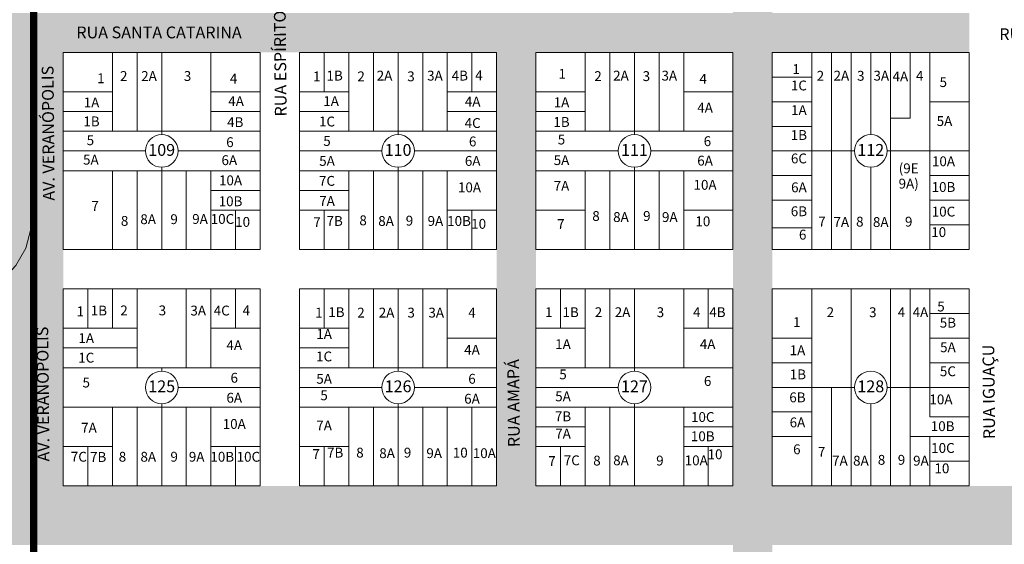
# Model space of a CAD drawing. Units: millimetres. Extents: x 2381 to 8553, y 1312 to 5993.
# Drawn here: x 6128 to 6628, y 3326 to 3593 of the extents above; entities that cross this region are included whole.
import ezdxf
from ezdxf.enums import TextEntityAlignment as Align
from ezdxf.lldxf.tags import DXFTag

# ---------------------------------------------------------------- set-up
doc = ezdxf.new("R2010")
doc.units = ezdxf.units.MM
doc.linetypes.add('CONTÍNUO', pattern=[0])
for name, color, linetype in [('00 - DEMARCAÇÃO DE QUADRAS', 3, 'Continuous'), ('00 - DIVISÃO DE LOTES', 251, 'Continuous'), ('00 - HIDROGRAFIA', 172, 'Continuous'), ('00 - NÚMERO LOTES', 7, 'CONTÍNUO'), ('00 - PERÍMETROS BAIRROS E CIDADE', 30, 'Continuous'), ('00 - RECUO', 7, 'Continuous'), ('00 - TEXTO RUAS', 7, 'Continuous')]:
    doc.layers.add(name, color=color, linetype=linetype)
doc.layers.add('00 - TEXTO QUADRAS', color=4, linetype='CONTÍNUO', lineweight=18)
doc.styles.get("Standard").update_dxf_attribs({"font": 'arial.ttf'})
tags = doc.linetypes.add('Tracejado', pattern=[25, 15, -10]).pattern_tags.tags
tags[6:7] = [DXFTag(74, 4), DXFTag(75, 0), DXFTag(340, '0'), DXFTag(46, 1.0), DXFTag(50, 0.0), DXFTag(44, 0.0), DXFTag(45, 0.0)]
tags[4:5] = [DXFTag(74, 4), DXFTag(75, 0), DXFTag(340, '0'), DXFTag(46, 1.0), DXFTag(50, 0.0), DXFTag(44, 0.0), DXFTag(45, 0.0)]

msp = doc.modelspace()

# ---------------------------------------------------------------- hatches: boundary and pattern name
at = {"layer": '00 - RECUO'}
h = msp.add_hatch(color=150, dxfattribs=at)
h.dxf.hatch_style = 1
h.paths.add_polyline_path([(6490.49, 3226.07), (6510.49, 3226.07), (6510.49, 3326.07), (6490.49, 3326.07)])
edge = h.paths.add_edge_path()
edge.add_spline(control_points=[(6510.49, 3762.91), (6509.63, 3763.03), (6504.92, 3763.56), (6498.23, 3763.24), (6492.42, 3763.13), (6490.49, 3763.11)], knot_values=[121.745455, 121.745455, 121.745455, 121.745455, 124.370315, 135.973069, 141.758507, 141.758507, 141.758507, 141.758507], degree=3, periodic=0)
edge.add_line((6490.49, 3763.11), (6490.49, 3596.07))
edge.add_line((6490.49, 3596.07), (6510.49, 3596.07))
edge.add_line((6510.49, 3596.07), (6510.49, 3762.91))
h.paths.add_polyline_path([(6510.49, 3576.07), (6490.49, 3576.07), (6490.49, 3326.07), (6510.49, 3326.07)])
h = msp.add_hatch(color=150, dxfattribs=at)
h.dxf.hatch_style = 1
h.paths.add_polyline_path([(5968.48, 3576.07), (6610.48, 3576.07), (6610.48, 3596.07), (5988.48, 3596.07)])
h.paths.add_polyline_path([(6624.18, 3580.68), (6719.97, 3580.68), (6719.97, 3589.99), (6624.18, 3589.99)], flags=9)
h.paths.add_polyline_path([(6155.59, 3581.59), (6251.39, 3581.59), (6251.39, 3590.9), (6155.59, 3590.9)], flags=24)
h = msp.add_hatch(color=150, dxfattribs=at)
h.dxf.hatch_style = 1
h.paths.add_polyline_path([(6135.48, 3596.07), (6135.48, 3576.07), (6610.48, 3576.07), (6610.48, 3596.07)])
h.paths.add_polyline_path([(6624.18, 3580.68), (6719.97, 3580.68), (6719.97, 3589.99), (6624.18, 3589.99)], flags=9)
h = msp.add_hatch(color=150, dxfattribs=at)
h.dxf.hatch_style = 1
h.paths.add_polyline_path([(6150.49, 3576.07), (6135.49, 3576.07), (6135.49, 3356.07), (6150.49, 3356.07)])
h.paths.add_polyline_path([(6135.49, 3492.14), (6131.42, 3476.68), (6126.49, 3467.86), (6120.49, 3461.53), (6120.49, 3356.07), (6135.49, 3356.07)])
h.paths.add_polyline_path([(6135.49, 3576.07), (6120.49, 3576.07), (6120.49, 3461.53), (6126.49, 3467.86), (6131.42, 3476.68), (6135.49, 3492.14)])
h.paths.add_polyline_path([(6106.86, 3508.35), (6121.85, 3508.35), (6121.85, 3516), (6106.86, 3516)], flags=9)
h = msp.add_hatch(color=150, dxfattribs=at)
h.dxf.hatch_style = 1
h.paths.add_polyline_path([(6390.49, 3576.07), (6370.49, 3576.07), (6370.49, 3356.07), (6390.49, 3356.07)])
h = msp.add_hatch(color=150, dxfattribs=at)
h.dxf.hatch_style = 1
h.paths.add_polyline_path([(3086.98, 3175.27), (3086.98, 3144.67), (3775.68, 3144.67), (3795.68, 3144.67), (4660.48, 3325.47), (4680.48, 3326.07), (6819.49, 3326.07), (6819.49, 3356.07), (4660.48, 3356.07), (3795.68, 3175.27), (3775.68, 3175.27)])

# ---------------------------------------------------------------- linework, layer by layer
at = {"layer": '00 - DEMARCAÇÃO DE QUADRAS', "lineweight": 5}
for p, q in [((6150.48, 3476.07), (6150.48, 3576.07)), ((6150.48, 3576.07), (6250.48, 3576.07)), ((6250.48, 3576.07), (6250.48, 3476.07)), ((6270.48, 3476.07), (6270.48, 3576.07)), ((6270.48, 3576.07), (6370.48, 3576.07)), ((6370.48, 3576.07), (6370.48, 3476.07)), ((6390.48, 3476.07), (6390.48, 3576.07)), ((6390.48, 3576.07), (6490.48, 3576.07)), ((6490.48, 3576.07), (6490.48, 3476.07)), ((6510.48, 3476.07), (6510.48, 3576.07)), ((6510.48, 3576.07), (6610.48, 3576.07)), ((6610.48, 3576.07), (6610.48, 3476.07)), ((6250.48, 3476.07), (6150.48, 3476.07)), ((6370.48, 3476.07), (6270.48, 3476.07)), ((6490.48, 3476.07), (6390.48, 3476.07)), ((6610.48, 3476.07), (6510.48, 3476.07)), ((6150.48, 3356.07), (6150.48, 3456.07)), ((6150.48, 3456.07), (6250.48, 3456.07)), ((6250.48, 3456.07), (6250.48, 3356.07)), ((6270.48, 3456.07), (6370.48, 3456.07)), ((6270.48, 3356.07), (6270.48, 3456.07)), ((6370.48, 3456.07), (6370.48, 3356.07)), ((6390.48, 3356.07), (6390.48, 3456.07)), ((6390.48, 3456.07), (6490.48, 3456.07)), ((6490.48, 3456.07), (6490.48, 3356.07)), ((6510.48, 3456.07), (6610.48, 3456.07)), ((6510.48, 3356.07), (6510.48, 3456.07)), ((6610.48, 3456.07), (6610.48, 3356.07)), ((6250.48, 3356.07), (6150.48, 3356.07)), ((6370.48, 3356.07), (6270.48, 3356.07)), ((6490.48, 3356.07), (6390.48, 3356.07)), ((6610.48, 3356.07), (6510.48, 3356.07))]:
    msp.add_line(p, q, dxfattribs=at)
at = {"layer": '00 - DIVISÃO DE LOTES', "lineweight": 5}
for p, q in [((6175.48, 3536.07), (6175.48, 3576.07)), ((6187.98, 3536.07), (6187.98, 3576.07)), ((6200.48, 3534.35), (6200.48, 3576.07)), ((6225.48, 3536.07), (6225.48, 3576.07)), ((6282.98, 3576.07), (6282.98, 3556.07)), ((6295.48, 3576.07), (6295.48, 3536.07)), ((6307.98, 3576.07), (6307.98, 3536.07)), ((6320.48, 3576.07), (6320.48, 3534.35)), ((6332.98, 3576.07), (6332.98, 3536.07)), ((6345.48, 3576.07), (6345.48, 3536.07)), ((6357.98, 3576.07), (6357.98, 3556.07)), ((6415.48, 3536.07), (6415.48, 3576.07)), ((6427.98, 3536.07), (6427.98, 3576.07)), ((6440.48, 3534.35), (6440.48, 3576.07)), ((6452.98, 3536.07), (6452.98, 3576.07)), ((6465.48, 3536.07), (6465.48, 3576.07)), ((6530.48, 3576.07), (6530.48, 3476.07)), ((6540.48, 3576.07), (6540.48, 3476.07)), ((6550.48, 3576.07), (6550.48, 3476.07)), ((6560.48, 3576.07), (6560.48, 3534.35)), ((6570.48, 3576.07), (6570.48, 3476.07)), ((6580.48, 3576.07), (6580.48, 3542.74)), ((6590.48, 3576.07), (6590.48, 3476.07)), ((6510.48, 3563.57), (6530.48, 3563.57)), ((6150.48, 3556.07), (6175.48, 3556.07)), ((6225.48, 3556.07), (6250.48, 3556.07)), ((6270.48, 3556.07), (6295.48, 3556.07)), ((6345.48, 3556.07), (6370.48, 3556.07)), ((6415.48, 3556.07), (6390.48, 3556.07)), ((6490.48, 3556.07), (6465.48, 3556.07)), ((6510.48, 3551.07), (6530.48, 3551.07)), ((6590.48, 3551.07), (6610.48, 3551.07)), ((6150.48, 3546.07), (6175.48, 3546.07)), ((6225.48, 3546.07), (6250.48, 3546.07)), ((6270.48, 3546.07), (6295.48, 3546.07)), ((6345.48, 3546.07), (6370.48, 3546.07)), ((6415.48, 3546.07), (6390.48, 3546.07)), ((6570.48, 3542.74), (6580.48, 3542.74)), ((6150.48, 3536.07), (6250.48, 3536.07)), ((6270.48, 3536.07), (6370.48, 3536.07)), ((6490.48, 3536.07), (6390.48, 3536.07)), ((6510.48, 3538.57), (6530.48, 3538.57)), ((6192.21, 3526.07), (6150.48, 3526.07)), ((6208.76, 3526.07), (6250.48, 3526.07)), ((6312.21, 3526.07), (6270.48, 3526.07)), ((6370.48, 3526.07), (6328.76, 3526.07)), ((6432.21, 3526.07), (6390.48, 3526.07)), ((6490.48, 3526.07), (6448.76, 3526.07)), ((6510.48, 3526.07), (6552.21, 3526.07)), ((6568.76, 3526.07), (6610.48, 3526.07)), ((6250.48, 3516.07), (6150.48, 3516.07)), ((6175.48, 3476.07), (6175.48, 3516.07)), ((6187.98, 3476.07), (6187.98, 3516.07)), ((6200.48, 3476.07), (6200.48, 3517.8)), ((6212.98, 3476.07), (6212.98, 3516.07)), ((6225.48, 3476.07), (6225.48, 3516.07)), ((6370.48, 3516.07), (6270.48, 3516.07)), ((6295.48, 3516.07), (6295.48, 3476.07)), ((6307.98, 3516.07), (6307.98, 3476.07)), ((6320.48, 3517.8), (6320.48, 3476.07)), ((6332.98, 3516.07), (6332.98, 3476.07)), ((6345.48, 3516.07), (6345.48, 3476.07)), ((6490.48, 3516.07), (6390.48, 3516.07)), ((6415.48, 3476.07), (6415.48, 3516.07)), ((6427.98, 3476.07), (6427.98, 3516.07)), ((6440.48, 3476.07), (6440.48, 3517.8)), ((6452.98, 3476.07), (6452.98, 3516.07)), ((6465.48, 3476.07), (6465.48, 3516.07)), ((6560.48, 3517.8), (6560.48, 3476.07)), ((6510.48, 3513.57), (6530.48, 3513.57)), ((6590.48, 3513.57), (6610.48, 3513.57)), ((6250.48, 3506.07), (6225.48, 3506.07)), ((6295.48, 3506.07), (6270.48, 3506.07)), ((6510.48, 3501.07), (6530.48, 3501.07)), ((6590.48, 3501.07), (6610.48, 3501.07)), ((6250.48, 3496.07), (6225.48, 3496.07)), ((6237.98, 3476.07), (6237.98, 3496.07)), ((6295.48, 3496.07), (6270.48, 3496.07)), ((6282.98, 3496.07), (6282.98, 3476.07)), ((6370.48, 3496.07), (6345.48, 3496.07)), ((6357.98, 3496.07), (6357.98, 3476.07)), ((6415.48, 3496.07), (6390.48, 3496.07)), ((6490.48, 3496.07), (6465.48, 3496.07)), ((6510.48, 3487.07), (6530.48, 3487.07)), ((6590.48, 3488.57), (6610.48, 3488.57)), ((6162.98, 3456.07), (6162.98, 3436.07)), ((6175.48, 3456.07), (6175.48, 3436.07)), ((6187.98, 3456.07), (6187.98, 3416.07)), ((6212.98, 3456.07), (6212.98, 3416.07)), ((6225.48, 3456.07), (6225.48, 3416.07)), ((6237.98, 3456.07), (6237.98, 3436.07)), ((6282.98, 3436.07), (6282.98, 3456.07)), ((6295.48, 3416.07), (6295.48, 3456.07)), ((6307.98, 3416.07), (6307.98, 3456.07)), ((6320.48, 3414.35), (6320.48, 3456.07)), ((6332.98, 3416.07), (6332.98, 3456.07)), ((6345.48, 3416.07), (6345.48, 3456.07)), ((6402.98, 3436.07), (6402.98, 3456.07)), ((6415.48, 3416.07), (6415.48, 3456.07)), ((6427.98, 3416.07), (6427.98, 3456.07)), ((6440.48, 3414.35), (6440.48, 3456.07)), ((6465.48, 3416.07), (6465.48, 3456.07)), ((6477.98, 3436.07), (6477.98, 3456.07)), ((6530.48, 3356.07), (6530.48, 3456.07)), ((6550.48, 3356.07), (6550.48, 3456.07)), ((6570.48, 3356.07), (6570.48, 3456.07)), ((6580.48, 3356.07), (6580.48, 3456.07)), ((6590.48, 3391.07), (6590.48, 3456.07)), ((6590.48, 3443.57), (6610.48, 3443.57)), ((6150.48, 3436.07), (6187.98, 3436.07)), ((6225.48, 3436.07), (6250.48, 3436.07)), ((6270.48, 3436.07), (6295.48, 3436.07)), ((6390.48, 3436.07), (6415.48, 3436.07)), ((6465.48, 3436.07), (6490.48, 3436.07)), ((6345.48, 3431.07), (6370.48, 3431.07)), ((6510.48, 3431.07), (6530.48, 3431.07)), ((6590.48, 3431.07), (6610.48, 3431.07)), ((6150.48, 3426.07), (6187.98, 3426.07)), ((6270.48, 3426.07), (6295.48, 3426.07)), ((6150.48, 3416.07), (6250.48, 3416.07)), ((6200.48, 3416.07), (6200.48, 3414.35)), ((6270.48, 3416.07), (6370.48, 3416.07)), ((6390.48, 3416.07), (6490.48, 3416.07)), ((6510.48, 3418.57), (6530.48, 3418.57)), ((6590.48, 3418.57), (6610.48, 3418.57)), ((6250.48, 3406.07), (6208.76, 3406.07)), ((6270.48, 3406.07), (6312.21, 3406.07)), ((6328.76, 3406.07), (6370.48, 3406.07)), ((6432.21, 3406.07), (6390.48, 3406.07)), ((6510.48, 3406.07), (6552.21, 3406.07)), ((6540.48, 3356.07), (6540.48, 3406.07)), ((6568.76, 3406.07), (6610.48, 3406.07)), ((6250.48, 3396.07), (6150.48, 3396.07)), ((6175.48, 3396.07), (6175.48, 3356.07)), ((6187.98, 3396.07), (6187.98, 3356.07)), ((6200.48, 3397.8), (6200.48, 3356.07)), ((6212.98, 3396.07), (6212.98, 3356.07)), ((6225.48, 3396.07), (6225.48, 3356.07)), ((6370.48, 3396.07), (6270.48, 3396.07)), ((6295.48, 3356.07), (6295.48, 3396.07)), ((6307.98, 3356.07), (6307.98, 3396.07)), ((6320.48, 3356.07), (6320.48, 3397.8)), ((6332.98, 3356.07), (6332.98, 3396.07)), ((6345.48, 3356.07), (6345.48, 3396.07)), ((6357.98, 3356.07), (6357.98, 3396.07)), ((6490.48, 3396.07), (6390.48, 3396.07)), ((6415.48, 3356.07), (6415.48, 3396.07)), ((6427.98, 3356.07), (6427.98, 3396.07)), ((6440.48, 3356.07), (6440.48, 3397.8)), ((6465.48, 3356.07), (6465.48, 3396.07)), ((6560.48, 3356.07), (6560.48, 3397.8)), ((6510.48, 3393.57), (6530.48, 3393.57)), ((6590.48, 3391.07), (6610.48, 3391.07)), ((6415.48, 3386.07), (6390.48, 3386.07)), ((6490.48, 3386.07), (6465.48, 3386.07)), ((6510.48, 3381.07), (6530.48, 3381.07)), ((6610.48, 3381.07), (6580.48, 3381.07)), ((6590.48, 3356.07), (6590.48, 3381.07)), ((6175.48, 3376.07), (6150.48, 3376.07)), ((6162.98, 3376.07), (6162.98, 3356.07)), ((6250.48, 3376.07), (6225.48, 3376.07)), ((6237.98, 3376.07), (6237.98, 3356.07)), ((6295.48, 3376.07), (6270.48, 3376.07)), ((6282.98, 3356.07), (6282.98, 3376.07)), ((6415.48, 3376.07), (6390.48, 3376.07)), ((6402.98, 3356.07), (6402.98, 3376.07)), ((6490.48, 3376.07), (6465.48, 3376.07)), ((6477.98, 3356.07), (6477.98, 3376.07)), ((6590.48, 3368.57), (6610.48, 3368.57))]:
    msp.add_line(p, q, dxfattribs=at)
at = {"layer": '00 - HIDROGRAFIA', "lineweight": 5}
msp.add_lwpolyline([(6196.58, 3761.77), (6191.19, 3753.57), (6180.65, 3740.83), (6172.2, 3732.43), (6165.58, 3725.04), (6157.31, 3716.49), (6151.93, 3710.85), (6146.27, 3705.35), (6137, 3695.64), (6135.48, 3677.1), (6135.48, 3492.14), (6131.42, 3476.68), (6126.48, 3467.86), (6120.1, 3461.12), (6072.13, 3421.27), (6066.4, 3414.74), (6060.14, 3407), (6050.96, 3396.07), (6036.05, 3364.37), (6027.84, 3347.98), (6020.02, 3332.17), (6013.93, 3320.17)], dxfattribs=at)
at = {"layer": '00 - PERÍMETROS BAIRROS E CIDADE', "linetype": 'Tracejado', "lineweight": 5}
msp.add_lwpolyline([(6278.26, 1575.4, 3.8, 3.8, 0), (6253.42, 1804.14, 3.8, 3.8, 0), (6135.48, 1804.14, 3.8, 3.8, 0), (6135.48, 4216.57, 0, 0, 0)], format="xyseb", dxfattribs=at)
at = {"layer": '00 - TEXTO QUADRAS', "lineweight": 5}
for centre in [(6200.48, 3526.07), (6320.48, 3526.07), (6440.48, 3526.07), (6560.48, 3526.07), (6200.48, 3406.07), (6320.48, 3406.07), (6440.48, 3406.07), (6560.48, 3406.07)]:
    msp.add_circle(centre, 8.28, dxfattribs=at)

# ---------------------------------------------------------------- texts
at = {"layer": '00 - NÚMERO LOTES', "lineweight": 5}
for s, p in [('1', (6522.58, 3565.16)), ('1', (6169.62, 3560.49)), ('2', (6181.19, 3561.62)), ('2A', (6194.04, 3561.62)), ('3', (6213.6, 3561.62)), ('4', (6236.97, 3560.32)), ('1', (6279.24, 3561.45)), ('1B', (6288.29, 3561.82)), ('2', (6301.71, 3561.45)), ('2A', (6313.61, 3561.82)), ('3', (6327.03, 3561.45)), ('3A', (6339.19, 3561.82)), ('4B', (6351.85, 3561.82)), ('4', (6361.55, 3561.99)), ('1', (6403.8, 3562.71)), ('2', (6421.98, 3561.57)), ('2A', (6433.63, 3561.82)), ('3', (6446.54, 3561.57)), ('3A', (6458.19, 3561.82)), ('4', (6475.38, 3560.22)), ('2', (6534.91, 3561.73)), ('2A', (6545.54, 3561.82)), ('3', (6555.41, 3561.73)), ('3A', (6565.8, 3561.82)), ('4A', (6575.5, 3561.41)), ('4', (6585.31, 3561.73)), ('1C', (6523.99, 3556.82)), ('5', (6597.29, 3558.53)), ('1A', (6164.84, 3548.17)), ('4A', (6238.23, 3548.87)), ('1A', (6286.46, 3548.89)), ('4A', (6358.35, 3548.64)), ('1A', (6403.45, 3548.29)), ('4A', (6476.34, 3545.58)), ('1A', (6523.99, 3544.32)), ('1B', (6164.84, 3538.59)), ('4B', (6237.82, 3538.2)), ('1C', (6284.4, 3538.52)), ('4C', (6358.35, 3537.76)), ('1B', (6403.45, 3538.29)), ('5A', (6597.89, 3538.75)), ('5', (6403.45, 3529.39)), ('1B', (6523.99, 3531.67)), ('5', (6164.27, 3529.03)), ('6', (6235.12, 3528.04)), ('5', (6284.4, 3528.65)), ('6', (6358.35, 3528.4)), ('6', (6477.54, 3528.55)), ('6C', (6523.99, 3519.78)), ('5A', (6164.52, 3519.16)), ('6A', (6234.8, 3518.91)), ('5A', (6284.4, 3518.53)), ('6A', (6358.35, 3518.53)), ('5A', (6403.45, 3518.93)), ('6A', (6476.34, 3518.68)), ('(9E', (6579.72, 3514.77)), ('10A', (6597.38, 3518.34)), ('10A', (6235.42, 3508.67)), ('7C', (6284.4, 3508.39)), ('10A', (6356.74, 3505.11)), ('7A', (6403.45, 3505.87)), ('10A', (6476.34, 3506.37)), ('6A', (6523.99, 3505.11)), ('9A)', (6579.72, 3507)), ('10B', (6597.38, 3505.29)), ('7', (6166.65, 3495.65)), ('10B', (6235.42, 3498.04)), ('7A', (6284.4, 3498.19)), ('8', (6420.97, 3490.57)), ('8A', (6433.63, 3490.03)), ('9', (6446.79, 3490.57)), ('9A', (6458.44, 3490.03)), ('6B', (6523.99, 3492.97)), ('10C', (6597.38, 3492.79)), ('8', (6181.63, 3488.08)), ('8A', (6193.6, 3488.94)), ('9', (6206.77, 3488.94)), ('9A', (6219.93, 3489.06)), ('10C', (6231.33, 3489.06)), ('10', (6241.55, 3487.56)), ('7', (6279.35, 3487.46)), ('7B', (6288.29, 3488.05)), ('8', (6302.73, 3488.35)), ('8A', (6314.37, 3488.05)), ('9', (6326.27, 3488.19)), ('9A', (6339.44, 3488.05)), ('10B', (6351.43, 3488.05)), ('10', (6361.39, 3486.57)), ('7', (6403.14, 3486.47)), ('10', (6475.22, 3487.87)), ('7', (6535.67, 3487.69)), ('7A', (6545.5, 3487.5)), ('8', (6554.91, 3487.69)), ('8A', (6565.54, 3487.5)), ('9', (6579.72, 3487.69)), ('6', (6525.89, 3481.08)), ('10', (6594.95, 3482.38)), ('5', (6596.11, 3444.62)), ('1', (6159.15, 3442.15)), ('1B', (6168.59, 3442.56)), ('2', (6181.33, 3442.63)), ('3', (6200.82, 3442.63)), ('3A', (6219.01, 3442.56)), ('4C', (6230.96, 3442.56)), ('4', (6243.44, 3442.63)), ('1', (6280.28, 3441.52)), ('1B', (6289.17, 3441.76)), ('2', (6301.65, 3441.52)), ('2A', (6314.64, 3441.52)), ('3', (6327.11, 3441.52)), ('3A', (6339.85, 3441.52)), ('4', (6358.01, 3441.52)), ('1', (6397.02, 3441.72)), ('1B', (6408.09, 3441.72)), ('2', (6422.22, 3441.72)), ('2A', (6434.44, 3441.72)), ('3', (6453.67, 3441.72)), ('4', (6472.12, 3441.72)), ('4B', (6482.62, 3441.76)), ('2', (6539.94, 3441.71)), ('3', (6561.51, 3441.71)), ('4', (6576.06, 3441.71)), ('4A', (6585.68, 3441.71)), ('1', (6522.88, 3436.69)), ('5B', (6599.63, 3436.4)), ('1A', (6282.93, 3430.69)), ('1A', (6162.17, 3428.56)), ('4A', (6237.31, 3424.98)), ('1A', (6404.22, 3425.5)), ('4A', (6477.64, 3425.5)), ('1C', (6282.93, 3419.27)), ('4A', (6358.01, 3422.64)), ('1A', (6523.25, 3422.41)), ('5A', (6599.63, 3423.94)), ('1C', (6162.17, 3418.65)), ('5', (6404.22, 3410.16)), ('1B', (6523.48, 3410.16)), ('5C', (6599.63, 3411.74)), ('5', (6162.17, 3406.03)), ('6', (6237.31, 3408.44)), ('5A', (6282.93, 3407.92)), ('6', (6358.01, 3407.92)), ('6', (6477.64, 3406.81)), ('5', (6282.93, 3399.54)), ('6A', (6237.31, 3398.31)), ('6A', (6358.01, 3397.79)), ('5A', (6404.22, 3399)), ('6B', (6523.25, 3398.5)), ('10A', (6596.11, 3397.46)), ('10A', (6237.31, 3385)), ('7A', (6282.93, 3384.22)), ('7B', (6404.22, 3388.87)), ('10C', (6475.16, 3388.51)), ('6A', (6523.25, 3385.78)), ('7A', (6163.55, 3383.09)), ('7A', (6404.22, 3380.07)), ('10B', (6596.96, 3383.87)), ('10B', (6475.16, 3378.76)), ('7', (6278.86, 3369.72)), ('7B', (6288.55, 3370.44)), ('8', (6301.13, 3370.44)), ('8A', (6314.9, 3370.16)), ('9', (6325.29, 3370.44)), ('9A', (6338.81, 3370.16)), ('10', (6352.06, 3370.44)), ('10A', (6364.27, 3370.16)), ('10', (6481.4, 3369.6)), ('6', (6522.94, 3372.14)), ('7', (6535.52, 3370.83)), ('10C', (6597.1, 3372.8)), ('7C', (6158.41, 3368.35)), ('7B', (6168.22, 3368.22)), ('8', (6180.56, 3368.35)), ('8A', (6193.66, 3368.34)), ('9', (6206.79, 3368.35)), ('9A', (6218.23, 3368.34)), ('10B', (6231.22, 3368.34)), ('10C', (6244.48, 3368.34)), ('7', (6398.61, 3366.16)), ('7C', (6408.67, 3366.52)), ('8', (6421.44, 3366.41)), ('8A', (6433.66, 3366.52)), ('9', (6453.41, 3366.41)), ('10A', (6471.86, 3366.52)), ('7A', (6544.8, 3366.36)), ('8A', (6555.46, 3366.36)), ('8', (6565.93, 3366.78)), ('9', (6576.06, 3366.78)), ('9A', (6585.94, 3366.36)), ('10', (6596.59, 3362.47))]:
    msp.add_text(s, height=5, dxfattribs=at).set_placement(p, align=Align.CENTER)
at = {"layer": '00 - TEXTO QUADRAS', "lineweight": 5}
for s, p in [('109', (6200.48, 3523.6)), ('110', (6320.48, 3523.6)), ('111', (6440.48, 3523.6)), ('112', (6560.48, 3523.6)), ('125', (6200.48, 3403.6)), ('126', (6320.48, 3403.6)), ('127', (6440.48, 3403.6)), ('128', (6560.48, 3403.6))]:
    msp.add_text(s, height=6, dxfattribs=at).set_placement(p, align=Align.CENTER)
at = {"layer": '00 - TEXTO RUAS', "lineweight": 5}
for s, p in [('RUA ESPÍRITO SANTO', (6263.93, 3543.6)), ('AV. VERANÓPOLIS', (6146.2, 3500.86)), ('AV. VERANÓPOLIS', (6143.51, 3368.46)), ('RUA IGUAÇU', (6623.61, 3379.84)), ('RUA AMAPÁ', (6382.31, 3375.76))]:
    msp.add_text(s, height=6, rotation=90.551, dxfattribs=at).set_placement(p)
for p in [(6157.14, 3583.25), (6625.73, 3582.34)]:
    msp.add_text('RUA SANTA CATARINA', height=6, dxfattribs=at).set_placement(p)

doc.saveas('drawing.dxf')
